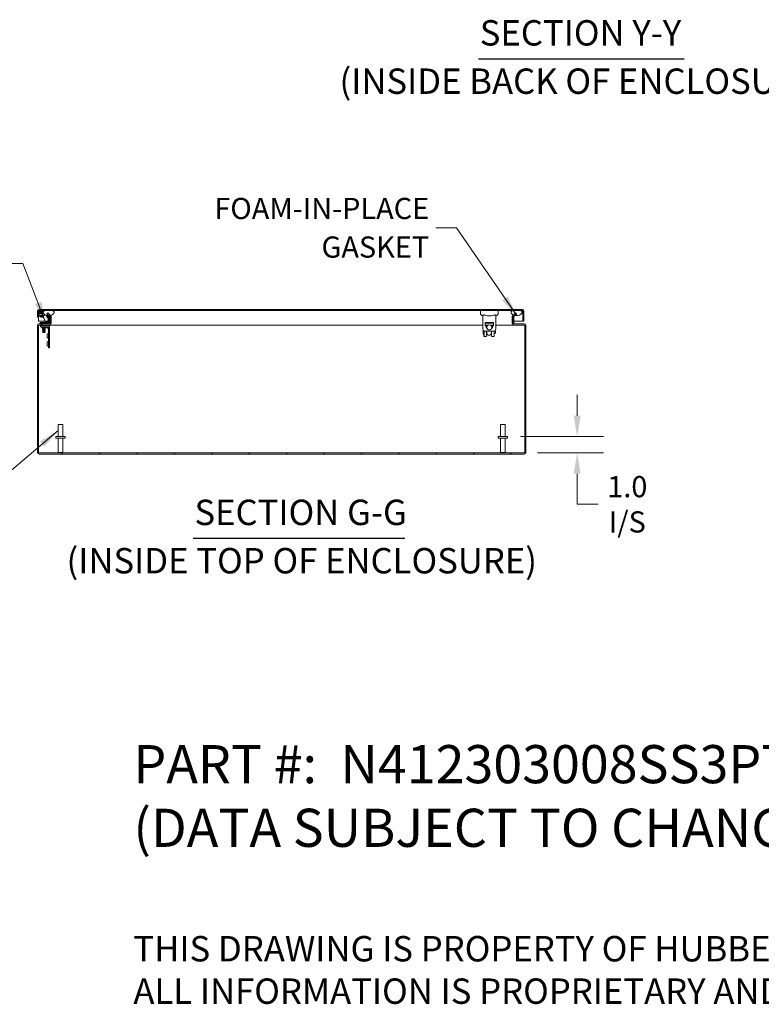
# Model space of a CAD drawing. Units: inches. Extents: x 10 to 215, y 4 to 129.
# Drawn here: x 122 to 168, y 4 to 64 of the extents above; entities that cross this region are included whole.
import ezdxf

# ---------------------------------------------------------------- set-up
doc = ezdxf.new("R2010")
doc.units = ezdxf.units.IN
doc.header["$LTSCALE"] = 13
doc.header["$MEASUREMENT"] = 0
for name, color, linetype, lineweight in [('Dimension (ANSI)', 7, 'Continuous', 5), ('Hatch (ANSI)', 7, 'Continuous', 5), ('Symbol (ANSI)', 7, 'Continuous', 5), ('Visible (ANSI)', 7, 'Continuous', 5)]:
    doc.layers.add(name, color=color, linetype=linetype, lineweight=lineweight)
doc.styles.add('DEFAULT-ANSI', font='tahoma.ttf')
doc.styles.add('Note Text (ANSI)', font='RomanS.shx')
doc.styles.add('ROMANS', font='romans.shx')
doc.styles.add('Text Style168', font='tahoma.ttf')
doc.dimstyles.new('Default (ANSI)', dxfattribs={"dimscale": 13, "dimtxt": 0.1, "dimasz": 0.098425, "dimexe": 0.125, "dimexo": 0.0625, "dimgap": 0.031496, "dimtad": 0, "dimtih": 1, "dimtoh": 1, "dimrnd": 1e-08, "dimzin": 0, "dimdsep": 46, "dimtxsty": 'ROMANS', "dimcen": 0.09, "dimdle": 0.393701, "dimclrd": 256, "dimclre": 256, "dimclrt": 256, "dimadec": 0, "dimazin": 0, "dimtfac": 1, "dimtofl": 0, "dimtmove": 0, "dimatfit": 3, "dimfxl": 1, "dimtolj": 1, "dimtzin": 0, "dimlwd": -1, "dimlwe": -1, "dimarcsym": 0})
doc.dimstyles.new('Default (ANSI)$7', dxfattribs={"dimscale": 13, "dimtxt": 0.1, "dimasz": 0.098425, "dimexe": 0.125, "dimexo": 0.0625, "dimgap": 0.031496, "dimtad": 0, "dimtih": 1, "dimtoh": 1, "dimrnd": 1e-08, "dimzin": 0, "dimdsep": 46, "dimtxsty": 'ROMANS', "dimcen": 0.09, "dimdle": 0.393701, "dimclrd": 256, "dimclre": 256, "dimclrt": 256, "dimadec": 0, "dimazin": 0, "dimtfac": 1, "dimtofl": 0, "dimtmove": 0, "dimatfit": 3, "dimfxl": 1, "dimtolj": 1, "dimtzin": 0, "dimlwd": -1, "dimlwe": -1, "dimarcsym": 0})

# ---------------------------------------------------------------- blocks, each defined once
blk = doc.blocks.new('*D20')
at = {"layer": 'Defpoints', "color": 0, "transparency": 16777216}
for p in [(152.086, 38.451), (156.369, 38.451), (153.119, 37.451)]:
    blk.add_point(p, dxfattribs=at)
at = {"layer": 'Dimension (ANSI)', "transparency": 16777216}
for p, q in [((156.369, 39.73), (156.369, 41.01)), ((152.898, 38.451), (157.994, 38.451)), ((153.931, 37.451), (157.994, 37.451)), ((156.369, 36.171), (156.369, 34.892)), ((156.369, 34.298), (156.369, 34.892)), ((157.648, 34.298), (156.369, 34.298))]:
    blk.add_line(p, q, dxfattribs=at)
for points in [[(156.156, 39.73), (156.582, 39.73), (156.369, 38.451)], [(156.156, 36.171), (156.582, 36.171), (156.369, 37.451)]]:
    blk.add_solid(points, dxfattribs=at)
at = {"layer": 'Dimension (ANSI)', "transparency": 16777216, "insert": (159.447, 34.298), "char_height": 1.3, "attachment_point": 5, "style": 'ROMANS'}
blk.add_mtext('\\A1;\\fromans|b0|i0;\\H1.3000;1.0\\P\\fromans|b0|i0;\\H1.3000;I/S', dxfattribs=at)

msp = doc.modelspace()

# ---------------------------------------------------------------- hatches: boundary and pattern name
at = {"layer": 'Hatch (ANSI)'}
h = msp.add_hatch(dxfattribs=at)
h.set_pattern_fill('ANSI31', color=256, scale=13, style=0)
edge = h.paths.add_edge_path()
edge.add_ellipse((123.93146, 45.8321), major_axis=(0.10525, 0), ratio=1, start_angle=0, end_angle=33.9918642)
edge.add_ellipse((123.93146, 45.8321), major_axis=(0.08726, 0.05884), ratio=1, start_angle=0, end_angle=11.0081358)
edge.add_line((124.00588, 45.90652), (123.85993, 46.05247))
edge.add_line((123.85993, 46.05247), (123.80761, 46.00015))
edge.add_line((123.80761, 46.00015), (123.92933, 45.87842))
edge.add_line((123.92933, 45.87842), (123.95356, 45.8542))
edge.add_ellipse((123.93146, 45.8321), major_axis=(0.0221, 0.0221), ratio=1, start_angle=315, end_angle=360, ccw=False)
edge.add_line((123.96271, 45.8321), (123.96271, 45.40795))
edge.add_ellipse((123.93146, 45.40795), major_axis=(0.03125, 0), ratio=1, start_angle=270, end_angle=360, ccw=False)
edge.add_line((123.93146, 45.3767), (123.32946, 45.3767))
edge.add_ellipse((123.32946, 45.27145), major_axis=(0, 0.10525), ratio=1, start_angle=0, end_angle=90)
edge.add_line((123.22421, 45.27145), (123.22421, 37.48195))
edge.add_ellipse((123.32946, 37.48195), major_axis=(-0.10525, 0), ratio=1, start_angle=0, end_angle=90)
edge.add_line((123.32946, 37.3767), (153.11896, 37.3767))
edge.add_ellipse((153.11896, 37.48195), major_axis=(0, -0.10525), ratio=1, start_angle=0, end_angle=90)
edge.add_line((153.22421, 37.48195), (153.22421, 45.27145))
edge.add_ellipse((153.11896, 45.27145), major_axis=(0.10525, 0), ratio=1, start_angle=0, end_angle=90)
edge.add_line((153.11896, 45.3767), (152.51696, 45.3767))
edge.add_ellipse((152.51696, 45.40795), major_axis=(0, -0.03125), ratio=1, start_angle=270, end_angle=360, ccw=False)
edge.add_line((152.48571, 45.40795), (152.48571, 45.8321))
edge.add_ellipse((152.51696, 45.8321), major_axis=(-0.03125, 0), ratio=1, start_angle=315, end_angle=360, ccw=False)
edge.add_line((152.49486, 45.8542), (152.53314, 45.89247))
edge.add_line((152.53314, 45.89247), (152.64081, 46.00015))
edge.add_line((152.64081, 46.00015), (152.58849, 46.05247))
edge.add_line((152.58849, 46.05247), (152.45675, 45.92074))
edge.add_line((152.45675, 45.92074), (152.44254, 45.90652))
edge.add_ellipse((152.51696, 45.8321), major_axis=(-0.07442, 0.07442), ratio=1, start_angle=0, end_angle=45)
edge.add_line((152.41171, 45.8321), (152.41171, 45.40795))
edge.add_ellipse((152.51696, 45.40795), major_axis=(-0.10525, 0), ratio=1, start_angle=0, end_angle=90)
edge.add_line((152.51696, 45.3027), (153.11896, 45.3027))
edge.add_ellipse((153.11896, 45.27145), major_axis=(0, 0.03125), ratio=1, start_angle=270, end_angle=360, ccw=False)
edge.add_line((153.15021, 45.27145), (153.15021, 37.48195))
edge.add_ellipse((153.11896, 37.48195), major_axis=(0.03125, 0), ratio=1, start_angle=270, end_angle=360, ccw=False)
edge.add_line((153.11896, 37.4507), (123.32946, 37.4507))
edge.add_ellipse((123.32946, 37.48195), major_axis=(0, -0.03125), ratio=1, start_angle=270, end_angle=360, ccw=False)
edge.add_line((123.29821, 37.48195), (123.29821, 45.27145))
edge.add_ellipse((123.32946, 45.27145), major_axis=(-0.03125, 0), ratio=1, start_angle=270, end_angle=360, ccw=False)
edge.add_line((123.32946, 45.3027), (123.93146, 45.3027))
edge.add_ellipse((123.93146, 45.40795), major_axis=(0, -0.10525), ratio=1, start_angle=0, end_angle=90)
edge.add_line((124.03671, 45.40795), (124.03671, 45.8321))
h = msp.add_hatch(dxfattribs=at)
h.set_pattern_fill('ANSI31', color=256, scale=13, angle=15, style=0)
edge = h.paths.add_edge_path()
edge.add_line((153.02653, 46.15794), (153.02653, 45.53319))
edge.add_line((153.02653, 45.53319), (153.10053, 45.53319))
edge.add_line((153.10053, 45.53319), (153.10053, 46.15794))
edge.add_ellipse((152.99528, 46.15794), major_axis=(0.10525, 0), ratio=1, start_angle=0, end_angle=90)
edge.add_line((152.99528, 46.26319), (123.33078, 46.26319))
edge.add_ellipse((123.33078, 46.15794), major_axis=(0, 0.10525), ratio=1, start_angle=0, end_angle=90)
edge.add_line((123.22553, 46.15794), (123.22553, 45.78319))
edge.add_line((123.22553, 45.78319), (123.29953, 45.78319))
edge.add_line((123.29953, 45.78319), (123.29953, 46.15794))
edge.add_ellipse((123.33078, 46.15794), major_axis=(-0.03125, 0), ratio=1, start_angle=270, end_angle=360, ccw=False)
edge.add_line((123.33078, 46.18919), (123.66303, 46.18919))
edge.add_line((123.66303, 46.18919), (124.16678, 46.18919))
edge.add_line((124.16678, 46.18919), (152.39103, 46.18919))
edge.add_line((152.39103, 46.18919), (152.89478, 46.18919))
edge.add_line((152.89478, 46.18919), (152.99528, 46.18919))
edge.add_ellipse((152.99528, 46.15794), major_axis=(0, 0.03125), ratio=1, start_angle=270, end_angle=360, ccw=False)
h = msp.add_hatch(dxfattribs=at)
h.set_pattern_fill('ANSI31', color=256, scale=13, angle=75, style=0)
edge = h.paths.add_edge_path()
edge.add_spline(control_points=[(152.39103, 46.18919), (152.37262, 46.18147), (152.35431, 46.17138), (152.33028, 46.15007), (152.32235, 46.14074), (152.31134, 46.12041), (152.3081, 46.11012), (152.30567, 46.08684), (152.3072, 46.07447), (152.31573, 46.04563), (152.32497, 46.02862), (152.35856, 45.98513), (152.38851, 45.9597), (152.43403, 45.93238), (152.44502, 45.9264), (152.45675, 45.92074)], knot_values=[-2.54667886, -2.54667886, -2.54667886, -2.54667886, -2.36432146, -2.36432146, -2.2528402, -2.2528402, -2.15262144, -2.15262144, -2.0384246, -2.0384246, -1.87734537, -1.87734537, -1.61528763, -1.61528763, -1.53968391, -1.53968391, -1.53968391, -1.53968391], degree=3, periodic=0)
edge.add_spline(control_points=[(152.45675, 45.92074), (152.47952, 45.90974), (152.50511, 45.89991), (152.53314, 45.89247)], knot_values=[-1.53968391, -1.53968391, -1.53968391, -1.53968391, -1.39296028, -1.39296028, -1.39296028, -1.39296028], degree=3, periodic=0)
edge.add_spline(control_points=[(152.53314, 45.89247), (152.54604, 45.88905), (152.55946, 45.88614), (152.62926, 45.87465), (152.68625, 45.8767), (152.79905, 45.90351), (152.84766, 45.92769), (152.9108, 45.97171), (152.93344, 45.99275), (152.96002, 46.02814), (152.96871, 46.04311), (152.97763, 46.07003), (152.97963, 46.08149), (152.9789, 46.10399), (152.97646, 46.11448), (152.96654, 46.13627), (152.95853, 46.14658), (152.93364, 46.16996), (152.91421, 46.1809), (152.89478, 46.18919)], knot_values=[-1.39296028, -1.39296028, -1.39296028, -1.39296028, -1.32543088, -1.32543088, -1.05397564, -1.05397564, -0.76953515, -0.76953515, -0.56039688, -0.56039688, -0.43249478, -0.43249478, -0.34389108, -0.34389108, -0.26050097, -0.26050097, -0.16102008, -0.16102008, 0, 0, 0, 0], degree=3, periodic=0)
edge.add_line((152.89478, 46.18919), (152.39103, 46.18919))
edge = h.paths.add_edge_path()
edge.add_spline(control_points=[(123.66303, 46.18919), (123.64446, 46.18127), (123.62594, 46.17095), (123.60189, 46.14937), (123.59403, 46.14004), (123.58317, 46.11973), (123.57999, 46.10948), (123.57769, 46.08629), (123.57928, 46.07398), (123.58792, 46.04525), (123.59724, 46.02831), (123.63114, 45.98477), (123.66145, 45.95925), (123.73638, 45.91463), (123.78734, 45.89335), (123.87442, 45.87926), (123.90192, 45.87752), (123.92933, 45.87843)], knot_values=[-2.5560126, -2.5560126, -2.5560126, -2.5560126, -2.37058264, -2.37058264, -2.25886802, -2.25886802, -2.15865481, -2.15865481, -2.0443571, -2.0443571, -1.88264082, -1.88264082, -1.61762362, -1.61762362, -1.32570116, -1.32570116, -1.19274192, -1.19274192, -1.19274192, -1.19274192], degree=3, periodic=0)
edge.add_spline(control_points=[(123.92933, 45.87843), (123.95805, 45.87938), (123.98667, 45.88323), (124.0161, 45.89029), (124.01742, 45.89062), (124.01872, 45.89094)], knot_values=[-1.19274192, -1.19274192, -1.19274192, -1.19274192, -1.05339771, -1.05339771, -1.04686352, -1.04686352, -1.04686352, -1.04686352], degree=3, periodic=0)
edge.add_spline(control_points=[(124.01872, 45.89094), (124.07418, 45.9048), (124.12101, 45.92829), (124.18304, 45.97166), (124.20559, 45.9927), (124.23211, 46.02816), (124.24078, 46.0432), (124.24967, 46.07028), (124.25165, 46.08181), (124.25086, 46.10442), (124.24838, 46.11493), (124.2384, 46.13673), (124.23038, 46.14703), (124.20551, 46.17026), (124.18618, 46.18106), (124.16678, 46.18919)], knot_values=[-1.04686352, -1.04686352, -1.04686352, -1.04686352, -0.76996953, -0.76996953, -0.56108908, -0.56108908, -0.43265125, -0.43265125, -0.34348421, -0.34348421, -0.25977704, -0.25977704, -0.16029315, -0.16029315, 0, 0, 0, 0], degree=3, periodic=0)
edge.add_line((124.16678, 46.18919), (123.66303, 46.18919))
h = msp.add_hatch(dxfattribs=at)
h.set_pattern_fill('ANSI31', color=256, scale=13, angle=90, style=0)
edge = h.paths.add_edge_path()
edge.add_ellipse((150.96858, 45.16083), major_axis=(0.155, 0), ratio=1, start_angle=0, end_angle=360)

# ---------------------------------------------------------------- linework, layer by layer
at = {"layer": 'Symbol (ANSI)', "lineweight": 30}
for p, q in [((150.30571, 61.65495), (162.94247, 61.65495)), ((132.78709, 32.21627), (145.79046, 32.21627))]:
    msp.add_line(p, q, dxfattribs=at)
at = {"layer": 'Visible (ANSI)'}
for p, q in [((123.22553, 46.15794), (123.22553, 45.78319)), ((123.29953, 45.78319), (123.29953, 46.15794)), ((123.30023, 46.15794), (123.30023, 46.12476)), ((123.30023, 46.10426), (123.30023, 45.53319)), ((123.30066, 46.10154), (123.32133, 45.98432)), ((152.99528, 46.26319), (123.33078, 46.26319)), ((123.33078, 46.18919), (152.99528, 46.18919)), ((123.37119, 46.04167), (123.35882, 46.1118)), ((123.37421, 46.13014), (123.58874, 46.13014)), ((123.52866, 46.02145), (123.57877, 45.99437)), ((123.58393, 46.05871), (123.55673, 46.07341)), ((123.65251, 45.95452), (123.75268, 45.90039)), ((124.16678, 46.18919), (123.66303, 46.18919)), ((123.85993, 46.05247), (123.80761, 46.00015)), ((123.80761, 46.00015), (123.95356, 45.8542)), ((124.00588, 45.90652), (123.85993, 46.05247)), ((150.42435, 46.18919), (150.42435, 46.03171)), ((151.52671, 46.18919), (151.52671, 46.03171)), ((152.89478, 46.18919), (152.39103, 46.18919)), ((152.58849, 46.05247), (152.44254, 45.90652)), ((152.49486, 45.8542), (152.64081, 46.00015)), ((152.64081, 46.00015), (152.58849, 46.05247)), ((153.02582, 46.15794), (153.02582, 45.53319)), ((153.02653, 46.15794), (153.02653, 45.53319)), ((153.10053, 45.53319), (153.10053, 46.15794)), ((123.22553, 45.78319), (123.29953, 45.78319)), ((123.30023, 45.53319), (123.84059, 45.53319)), ((123.93146, 45.3767), (123.32946, 45.3767)), ((123.34936, 45.83874), (123.35075, 45.86527)), ((123.37035, 45.83764), (123.34936, 45.83874)), ((123.51521, 45.46675), (123.39021, 45.46675)), ((123.39021, 45.4077), (123.39021, 45.46675)), ((123.39021, 45.4077), (123.51521, 45.4077)), ((123.41076, 45.88197), (123.41073, 45.88136)), ((123.52313, 45.3767), (123.49619, 45.4077)), ((123.8672, 45.46675), (123.51521, 45.46675)), ((123.51521, 45.4077), (123.8672, 45.4077)), ((123.72529, 45.3767), (123.75223, 45.4077)), ((123.76755, 45.88666), (123.88754, 45.70189)), ((123.78879, 45.4814), (123.8795, 45.57211)), ((123.93707, 45.73406), (123.839, 45.88507)), ((123.86653, 45.53319), (123.86653, 45.53319)), ((123.89415, 45.67959), (123.89415, 45.4937)), ((123.92956, 45.87819), (123.91526, 45.87819)), ((123.9532, 45.4937), (123.9532, 45.67959)), ((123.9532, 45.53319), (123.96271, 45.53319)), ((123.96271, 45.8321), (123.96271, 45.40795)), ((124.04331, 45.87819), (124.02608, 45.87819)), ((124.03671, 45.40795), (124.03671, 45.8321)), ((124.03671, 45.53319), (124.06287, 45.53319)), ((124.06287, 45.40795), (124.06287, 45.8321)), ((150.58183, 45.04746), (150.58183, 45.90036)), ((150.71962, 45.46085), (150.71962, 45.24431)), ((151.23143, 45.46085), (150.71962, 45.46085)), ((150.71962, 45.42148), (151.23143, 45.42148)), ((151.23143, 45.46085), (151.23143, 45.24431)), ((151.36923, 45.04746), (151.36923, 45.90036)), ((152.38555, 45.8321), (152.38555, 45.40795)), ((152.38555, 45.53319), (152.41171, 45.53319)), ((152.41171, 45.8321), (152.41171, 45.40795)), ((152.48571, 45.40795), (152.48571, 45.8321)), ((152.48571, 45.53319), (153.02582, 45.53319)), ((153.11896, 45.3767), (152.51696, 45.3767)), ((152.64254, 45.87819), (152.51886, 45.87819)), ((153.02653, 45.53319), (153.10053, 45.53319)), ((123.22421, 45.27145), (123.22421, 37.48195)), ((123.29821, 37.48195), (123.29821, 45.27145)), ((123.29892, 37.48195), (123.29892, 45.27145)), ((123.32946, 45.3027), (123.93146, 45.3027)), ((123.54608, 45.2717), (123.42108, 45.2717)), ((123.42108, 45.20083), (123.42108, 45.2717)), ((123.42108, 45.20083), (123.54608, 45.20083)), ((123.49921, 45.1227), (123.49921, 45.15395)), ((123.49921, 45.1227), (123.74921, 45.1227)), ((123.55891, 45.3014), (123.54221, 45.29243)), ((123.54221, 45.29243), (123.70621, 45.29243)), ((123.54221, 45.29243), (123.54221, 45.28738)), ((123.70621, 45.28738), (123.54221, 45.28738)), ((123.55891, 45.27841), (123.54221, 45.28738)), ((123.55891, 45.1214), (123.54221, 45.11243)), ((123.54221, 45.11243), (123.70621, 45.11243)), ((123.54221, 45.11243), (123.54221, 45.10738)), ((123.70621, 45.10738), (123.54221, 45.10738)), ((123.55891, 45.09841), (123.54221, 45.10738)), ((123.55891, 45.0914), (123.54221, 45.08243)), ((123.54221, 45.08243), (123.70621, 45.08243)), ((123.54221, 45.08243), (123.54221, 45.07738)), ((123.70621, 45.07738), (123.54221, 45.07738)), ((123.55891, 45.06841), (123.54221, 45.07738)), ((123.55891, 45.0614), (123.54221, 45.05243)), ((123.54221, 45.05243), (123.70621, 45.05243)), ((123.54221, 45.05243), (123.54221, 45.04738)), ((123.70621, 45.04738), (123.54221, 45.04738)), ((123.55891, 45.03841), (123.54221, 45.04738)), ((123.55891, 45.0314), (123.54221, 45.02243)), ((123.54221, 45.02243), (123.70621, 45.02243)), ((123.54221, 45.02243), (123.54221, 45.01738)), ((123.70621, 45.01738), (123.54221, 45.01738)), ((123.55891, 45.00841), (123.54221, 45.01738)), ((123.55891, 45.0014), (123.54221, 44.99243)), ((123.54221, 44.99243), (123.70621, 44.99243)), ((123.54221, 44.99243), (123.54221, 44.98738)), ((123.70621, 44.98738), (123.54221, 44.98738)), ((123.55891, 44.97841), (123.54221, 44.98738)), ((123.55891, 44.9714), (123.54221, 44.96243)), ((123.54221, 44.96243), (123.70621, 44.96243)), ((123.54221, 44.96243), (123.54221, 44.95738)), ((123.70621, 44.95738), (123.54221, 44.95738)), ((123.55891, 44.94841), (123.54221, 44.95738)), ((123.55891, 44.9414), (123.54221, 44.93243)), ((123.54221, 44.93243), (123.70621, 44.93243)), ((123.54221, 44.93243), (123.54221, 44.92738)), ((123.70621, 44.92738), (123.54221, 44.92738)), ((123.55891, 44.91841), (123.54221, 44.92738)), ((123.55891, 44.9114), (123.54221, 44.90243)), ((123.54221, 44.90243), (123.70621, 44.90243)), ((123.54221, 44.90243), (123.54221, 44.89738)), ((123.70621, 44.89738), (123.54221, 44.89738)), ((123.55891, 44.88841), (123.54221, 44.89738)), ((123.55891, 44.8814), (123.54221, 44.87243)), ((123.54221, 44.87243), (123.70621, 44.87243)), ((123.54221, 44.87243), (123.54221, 44.86738)), ((123.70621, 44.86738), (123.54221, 44.86738)), ((123.55891, 44.85841), (123.54221, 44.86738)), ((123.54608, 45.2717), (123.88147, 45.2717)), ((123.88147, 45.20083), (123.54608, 45.20083)), ((123.55891, 44.8514), (123.5542, 44.84887)), ((123.69422, 44.84887), (123.5542, 44.84887)), ((123.56132, 44.84175), (123.5542, 44.84887)), ((123.55891, 45.3014), (123.55891, 45.3027)), ((123.68951, 45.3014), (123.55891, 45.3014)), ((123.68951, 45.27841), (123.55891, 45.27841)), ((123.55891, 45.2717), (123.55891, 45.27841)), ((123.55891, 45.1214), (123.55891, 45.1227)), ((123.68951, 45.1214), (123.55891, 45.1214)), ((123.68951, 45.09841), (123.55891, 45.09841)), ((123.55891, 45.0914), (123.55891, 45.09841)), ((123.68951, 45.0914), (123.55891, 45.0914)), ((123.68951, 45.06841), (123.55891, 45.06841)), ((123.55891, 45.0614), (123.55891, 45.06841)), ((123.68951, 45.0614), (123.55891, 45.0614)), ((123.68951, 45.03841), (123.55891, 45.03841)), ((123.55891, 45.0314), (123.55891, 45.03841)), ((123.68951, 45.0314), (123.55891, 45.0314)), ((123.68951, 45.00841), (123.55891, 45.00841)), ((123.55891, 45.0014), (123.55891, 45.00841)), ((123.68951, 45.0014), (123.55891, 45.0014)), ((123.68951, 44.97841), (123.55891, 44.97841)), ((123.55891, 44.9714), (123.55891, 44.97841)), ((123.68951, 44.9714), (123.55891, 44.9714)), ((123.68951, 44.94841), (123.55891, 44.94841)), ((123.55891, 44.9414), (123.55891, 44.94841)), ((123.68951, 44.9414), (123.55891, 44.9414)), ((123.68951, 44.91841), (123.55891, 44.91841)), ((123.55891, 44.9114), (123.55891, 44.91841)), ((123.68951, 44.9114), (123.55891, 44.9114)), ((123.68951, 44.88841), (123.55891, 44.88841)), ((123.55891, 44.8814), (123.55891, 44.88841)), ((123.68951, 44.8814), (123.55891, 44.8814)), ((123.68951, 44.85841), (123.55891, 44.85841)), ((123.55891, 44.8514), (123.55891, 44.85841)), ((123.68951, 44.8514), (123.55891, 44.8514)), ((123.56132, 44.84175), (123.6871, 44.84175)), ((123.6871, 44.84175), (123.69422, 44.84887)), ((123.68951, 45.3014), (123.68951, 45.3027)), ((123.68951, 45.3014), (123.70621, 45.29243)), ((123.68951, 45.27841), (123.70621, 45.28738)), ((123.68951, 45.2717), (123.68951, 45.27841)), ((123.68951, 45.1214), (123.68951, 45.1227)), ((123.68951, 45.1214), (123.70621, 45.11243)), ((123.68951, 45.09841), (123.70621, 45.10738)), ((123.68951, 45.0914), (123.68951, 45.09841)), ((123.68951, 45.0914), (123.70621, 45.08243)), ((123.68951, 45.06841), (123.70621, 45.07738)), ((123.68951, 45.0614), (123.68951, 45.06841)), ((123.68951, 45.0614), (123.70621, 45.05243)), ((123.68951, 45.03841), (123.70621, 45.04738)), ((123.68951, 45.0314), (123.68951, 45.03841)), ((123.68951, 45.0314), (123.70621, 45.02243)), ((123.68951, 45.00841), (123.70621, 45.01738)), ((123.68951, 45.0014), (123.68951, 45.00841)), ((123.68951, 45.0014), (123.70621, 44.99243)), ((123.68951, 44.97841), (123.70621, 44.98738)), ((123.68951, 44.9714), (123.68951, 44.97841)), ((123.68951, 44.9714), (123.70621, 44.96243)), ((123.68951, 44.94841), (123.70621, 44.95738)), ((123.68951, 44.9414), (123.68951, 44.94841)), ((123.68951, 44.9414), (123.70621, 44.93243)), ((123.68951, 44.91841), (123.70621, 44.92738)), ((123.68951, 44.9114), (123.68951, 44.91841)), ((123.68951, 44.9114), (123.70621, 44.90243)), ((123.68951, 44.88841), (123.70621, 44.89738)), ((123.68951, 44.8814), (123.68951, 44.88841)), ((123.68951, 44.8814), (123.70621, 44.87243)), ((123.68951, 44.85841), (123.70621, 44.86738)), ((123.68951, 44.8514), (123.68951, 44.85841)), ((123.68951, 44.8514), (123.69422, 44.84887)), ((123.70621, 45.29243), (123.70621, 45.28738)), ((123.70621, 45.11243), (123.70621, 45.10738)), ((123.70621, 45.08243), (123.70621, 45.07738)), ((123.70621, 45.05243), (123.70621, 45.04738)), ((123.70621, 45.02243), (123.70621, 45.01738)), ((123.70621, 44.99243), (123.70621, 44.98738)), ((123.70621, 44.96243), (123.70621, 44.95738)), ((123.70621, 44.93243), (123.70621, 44.92738)), ((123.70621, 44.90243), (123.70621, 44.89738)), ((123.70621, 44.87243), (123.70621, 44.86738)), ((123.74921, 45.1227), (123.74921, 45.15395)), ((123.89709, 45.07929), (123.77884, 45.19754)), ((123.81897, 44.7717), (123.81897, 44.5217)), ((123.81897, 44.7717), (123.85022, 44.7717)), ((123.89709, 44.0217), (123.89709, 45.1852)), ((123.93146, 45.3027), (123.95762, 45.3027)), ((123.95762, 45.3027), (123.95762, 45.306)), ((150.58183, 45.3027), (123.95762, 45.3027)), ((123.96796, 45.1852), (123.96796, 44.0217)), ((150.63478, 44.73626), (150.61115, 44.73626)), ((151.25112, 44.92935), (150.69994, 44.92935)), ((150.89792, 45.3027), (150.71962, 45.3027)), ((150.76687, 45.24431), (150.71962, 45.24431)), ((150.81411, 45.24431), (150.76687, 45.24431)), ((150.82615, 44.80515), (150.80443, 44.80515)), ((150.96858, 45.31583), (150.96036, 45.31583)), ((150.96858, 45.00583), (150.96296, 45.00583)), ((151.23143, 45.3027), (151.03102, 45.3027)), ((151.1141, 44.80515), (151.09201, 44.80515)), ((151.11428, 44.92935), (151.11416, 44.90386)), ((151.12249, 45.17917), (151.12322, 45.17917)), ((151.13695, 45.24431), (151.18419, 45.24431)), ((151.23143, 45.24431), (151.18419, 45.24431)), ((151.35525, 44.80515), (151.27191, 44.80515)), ((151.35525, 44.96263), (151.3333, 44.96263)), ((152.4908, 45.3027), (151.36923, 45.3027)), ((152.4908, 45.306), (152.4908, 45.3027)), ((152.51696, 45.3027), (152.4908, 45.3027)), ((152.51696, 45.3027), (153.11896, 45.3027)), ((153.1495, 37.48195), (153.1495, 45.27145)), ((153.15021, 45.27145), (153.15021, 37.48195)), ((153.22421, 37.48195), (153.22421, 45.27145)), ((123.81897, 44.5217), (123.85022, 44.5217)), ((123.81897, 44.2717), (123.81897, 44.0217)), ((123.81897, 44.2717), (123.85022, 44.2717)), ((150.64659, 44.58862), (150.80407, 44.58862)), ((151.11407, 44.58862), (151.27155, 44.58862)), ((123.81897, 44.0217), (123.85022, 44.0217)), ((123.89709, 44.0217), (123.89709, 43.8967)), ((123.96796, 43.8967), (123.89709, 43.8967)), ((123.96796, 43.8967), (123.96796, 44.0217)), ((124.49421, 39.2007), (124.79421, 39.2007)), ((124.49421, 38.4507), (124.49421, 39.2007)), ((124.79421, 38.4507), (124.79421, 39.2007)), ((151.65421, 39.2007), (151.95421, 39.2007)), ((151.65421, 38.4507), (151.65421, 39.2007)), ((151.95421, 38.4507), (151.95421, 39.2007)), ((124.36271, 38.4507), (124.92571, 38.4507)), ((124.36271, 38.3657), (124.36271, 38.4507)), ((124.36271, 38.3657), (124.92571, 38.3657)), ((124.50671, 37.4857), (124.50671, 38.3657)), ((124.78171, 37.4857), (124.78171, 38.3657)), ((124.92571, 38.3657), (124.92571, 38.4507)), ((151.52271, 38.4507), (152.08571, 38.4507)), ((151.52271, 38.3657), (151.52271, 38.4507)), ((151.52271, 38.3657), (152.08571, 38.3657)), ((151.66671, 37.4857), (151.66671, 38.3657)), ((151.94171, 37.4857), (151.94171, 38.3657)), ((152.08571, 38.3657), (152.08571, 38.4507)), ((124.50671, 37.4857), (124.78171, 37.4857)), ((124.54171, 37.4507), (124.50671, 37.4857)), ((124.74671, 37.4507), (124.78171, 37.4857)), ((151.66671, 37.4857), (151.94171, 37.4857)), ((151.70171, 37.4507), (151.66671, 37.4857)), ((151.90671, 37.4507), (151.94171, 37.4857)), ((153.11896, 37.4507), (123.32946, 37.4507)), ((123.32946, 37.3767), (153.11896, 37.3767))]:
    msp.add_line(p, q, dxfattribs=at)
for centre, radius, start, end in [((123.33078, 46.15794), 0.10525, 90, 180), ((123.33078, 46.15794), 0.03125, 90, 180), ((123.37421, 46.11451), 0.07468, 90, 190), ((123.4842, 45.93919), 0.15256, 61.6121165, 158.8681033), ((123.37421, 46.11451), 0.01562, 90, 190), ((123.4842, 45.93919), 0.0935, 61.6121165, 142.3745869), ((123.64793, 45.89392), 0.29528, 126.8698976, 142.1734699), ((123.64793, 45.89392), 0.23622, 145.611101, 147.0811199), ((123.64793, 45.89392), 0.23622, 105.5501418, 124.4357486), ((123.4842, 45.93919), 0.0935, 37.6254131, 61.6121165), ((150.58183, 46.03171), 0.15748, 180, 270), ((151.36923, 46.03171), 0.15748, 270, 0), ((152.99528, 46.15794), 0.10525, 0, 90), ((152.99528, 46.15794), 0.03125, 0, 90), ((123.32946, 45.27145), 0.10525, 90, 180), ((123.4842, 45.93919), 0.15256, 201.1318967, 338.8681033), ((123.4842, 45.93919), 0.0935, 217.6254131, 322.3745869), ((123.73321, 45.86436), 0.04094, 33, 61.6121165), ((123.75344, 45.51675), 0.05, 270, 315), ((123.8672, 45.4937), 0.086, 270, 0), ((123.8672, 45.4937), 0.02694, 270, 0), ((123.84415, 45.60746), 0.05, 315, 0), ((123.8532, 45.67959), 0.04094, 0, 33), ((123.93146, 45.40795), 0.03125, 270, 0), ((123.93146, 45.40795), 0.10525, 270, 0), ((123.8532, 45.67959), 0.1, 0, 33), ((123.93146, 45.8321), 0.03125, 0, 45), ((123.95762, 45.40795), 0.10525, 287.2722316, 318.7136105), ((123.93146, 45.8321), 0.10525, 0, 45), ((123.95762, 45.40795), 0.10525, 318.7136105, 0), ((152.4908, 45.40795), 0.10525, 180, 221.2863895), ((152.51696, 45.8321), 0.10525, 135, 180), ((152.51696, 45.40795), 0.10525, 180, 270), ((152.4908, 45.40795), 0.10525, 221.2863895, 252.7277684), ((152.51696, 45.8321), 0.03125, 135, 180), ((152.51696, 45.40795), 0.03125, 180, 270), ((153.11896, 45.27145), 0.10525, 0, 90), ((123.32946, 45.27145), 0.03125, 90, 180), ((123.45233, 45.15395), 0.04688, 0, 90), ((123.79608, 45.15395), 0.04688, 90, 180), ((123.85022, 44.81857), 0.04688, 270, 0), ((123.88147, 45.1852), 0.08649, 0, 90), ((123.88147, 45.1852), 0.01562, 0, 90), ((123.95762, 45.40795), 0.10525, 270, 272.7703567), ((123.95762, 45.40795), 0.10525, 272.7703567, 287.2722316), ((150.69994, 45.04746), 0.11811, 180, 270.0000258), ((150.97553, 45.24431), 0.20866, 180, 220.57398), ((150.97553, 45.24431), 0.16142, 180, 190.7441539), ((150.97553, 45.24431), 0.20866, 305.871459, 0), ((150.97553, 45.24431), 0.16142, 335.6970095, 0), ((151.25112, 45.04746), 0.11811, 270, 0), ((152.4908, 45.40795), 0.10525, 252.7277684, 267.2296433), ((152.4908, 45.40795), 0.10525, 267.2296433, 270), ((153.11896, 45.27145), 0.03125, 0, 90), ((123.85022, 44.47482), 0.04688, 0, 90), ((123.85022, 44.31857), 0.04688, 270, 0), ((123.85022, 43.97482), 0.04688, 0, 90), ((123.32946, 37.48195), 0.10525, 180, 270), ((123.32946, 37.48195), 0.03125, 180, 270), ((153.11896, 37.48195), 0.10525, 270, 0), ((153.11896, 37.48195), 0.03125, 270, 0)]:
    msp.add_arc(centre, radius, start, end, dxfattribs=at)
for centre, major_axis, ratio, start_param, end_param in [((150.64659, 44.88389), (0, -0.29528), 0.00127366, 5.20104067, 8.05171722), ((150.80407, 44.88389), (0, -0.29528), 0.00127366, 0, 1.72535549), ((150.95879, 44.82695), (-0.155, 0.00074), 0.96592504, 0.15104686, 3.00038782), ((150.96038, 45.16083), (-0.10935, 0.10987), 0.99983233, 5.50024765, 6.69367662), ((151.11407, 44.88389), (0, -0.29528), 0.00127366, 4.98232178, 8.0085408), ((151.11407, 44.88389), (0, -0.08268), 0.00127366, 5.97334067, 8.11116813), ((151.27155, 44.88389), (0, -0.29528), 0.00127366, 0, 1.73168464), ((151.35525, 44.88389), (0, -0.07874), 0.00127366, 0, 3.14159264)]:
    msp.add_ellipse(centre, major_axis=major_axis, ratio=ratio, start_param=start_param, end_param=end_param, dxfattribs=at)
msp.add_ellipse((150.96858, 45.16083), major_axis=(0.155, 0), ratio=0.99999919, dxfattribs=at)
for points, knots in [([(123.33078, 46.18919), (123.32116, 46.18919), (123.31155, 46.17606), (123.30193, 46.16067), (123.30137, 46.15976), (123.3008, 46.15885), (123.30023, 46.15794)], [0, 0, 0, 0, 1.48347479, 1.48347479, 1.48347479, 1.57079633, 1.57079633, 1.57079633, 1.57079633]), ([(123.32439, 45.88419), (123.31844, 45.90146), (123.3153, 45.91995), (123.31508, 45.95712), (123.31823, 45.97631), (123.32439, 45.99419)], [0, 0, 0, 0, 0.139188082, 0.139188082, 0.283280169, 0.283280169, 0.283280169, 0.283280169]), ([(123.32439, 45.99419), (123.32439, 45.99419), (123.32591, 45.99419), (123.33371, 45.99419), (123.34176, 45.99419), (123.36143, 45.99419), (123.37173, 45.99419), (123.39596, 45.99419), (123.40699, 45.99419), (123.42415, 45.99419), (123.43293, 45.99419), (123.45301, 45.99419), (123.46508, 45.99419), (123.47901, 45.99419), (123.48161, 45.99419), (123.4842, 45.99419)], [0.424026557, 0.424026557, 0.424026557, 0.424026557, 0.557657208, 0.557657208, 0.754938076, 0.754938076, 0.896212911, 0.896212911, 1.02240189, 1.02240189, 1.143367625, 1.143367625, 1.301356567, 1.301356567, 1.337496905, 1.337496905, 1.337496905, 1.337496905]), ([(123.37824, 45.9942), (123.3886, 45.99423), (123.39737, 45.99452), (123.41076, 45.99609), (123.41547, 45.99738), (123.4172, 45.99928), (123.4172, 45.99928), (123.41721, 45.99929)], [0.61746531, 0.61746531, 0.61746531, 0.61746531, 0.722426758, 0.722426758, 0.827035135, 0.827035135, 0.827363944, 0.827363944, 0.827363944, 0.827363944]), ([(123.5512, 45.99929), (123.55036, 46.00024), (123.54936, 46.0013), (123.54549, 46.00522), (123.5419, 46.00855), (123.53178, 46.01584), (123.52553, 46.01985), (123.51167, 46.025), (123.50686, 46.02647), (123.49607, 46.02858), (123.49007, 46.02919), (123.47834, 46.02919), (123.47233, 46.02858), (123.46154, 46.02647), (123.45673, 46.025), (123.44288, 46.01985), (123.43663, 46.01584), (123.42651, 46.00855), (123.42292, 46.00522), (123.41905, 46.0013), (123.41805, 46.00024), (123.41721, 45.99929)], [-0.914221862, -0.914221862, -0.914221862, -0.914221862, -0.864841069, -0.864841069, -0.750493631, -0.750493631, -0.636146193, -0.636146193, -0.591457083, -0.591457083, -0.546767973, -0.546767973, -0.502078863, -0.502078863, -0.457389753, -0.457389753, -0.343042315, -0.343042315, -0.228694877, -0.228694877, -0.179314084, -0.179314084, -0.179314084, -0.179314084]), ([(123.4842, 45.99419), (123.48681, 45.99419), (123.48943, 45.99419), (123.50337, 45.99419), (123.51543, 45.99419), (123.53551, 45.99419), (123.54429, 45.99419), (123.56144, 45.99419), (123.57248, 45.99419), (123.59673, 45.99419), (123.60703, 45.99419), (123.61895, 45.99419), (123.62231, 45.99419), (123.62531, 45.99419)], [0, 0, 0, 0, 0.019870276, 0.019870276, 0.106233615, 0.106233615, 0.172369125, 0.172369125, 0.24137513, 0.24137513, 0.318565227, 0.318565227, 0.353563085, 0.353563085, 0.353563085, 0.353563085]), ([(123.5512, 45.99929), (123.552, 45.99839), (123.55348, 45.99762), (123.55985, 45.99563), (123.5667, 45.99486), (123.57979, 45.9943), (123.58476, 45.99422), (123.59016, 45.9942)], [0.851112765, 0.851112765, 0.851112765, 0.851112765, 0.900934315, 0.900934315, 1.006208643, 1.006208643, 1.061074537, 1.061074537, 1.061074537, 1.061074537]), ([(123.66303, 46.18919), (123.64446, 46.18127), (123.62594, 46.17095), (123.60189, 46.14937), (123.59403, 46.14004), (123.58317, 46.11973), (123.57999, 46.10948), (123.57769, 46.08629), (123.57928, 46.07398), (123.58792, 46.04525), (123.59724, 46.02831), (123.63114, 45.98477), (123.66145, 45.95925), (123.73638, 45.91463), (123.78734, 45.89335), (123.90298, 45.87464), (123.95985, 45.8768), (124.07196, 45.90369), (124.12017, 45.9277), (124.18304, 45.97166), (124.20559, 45.9927), (124.23211, 46.02816), (124.24078, 46.0432), (124.24967, 46.07028), (124.25165, 46.08181), (124.25086, 46.10442), (124.24838, 46.11493), (124.2384, 46.13673), (124.23038, 46.14703), (124.20551, 46.17026), (124.18618, 46.18106), (124.16678, 46.18919)], [-2.5560126, -2.5560126, -2.5560126, -2.5560126, -2.37058264, -2.37058264, -2.25886802, -2.25886802, -2.15865481, -2.15865481, -2.0443571, -2.0443571, -1.88264082, -1.88264082, -1.61762362, -1.61762362, -1.32570116, -1.32570116, -1.05339771, -1.05339771, -0.76996953, -0.76996953, -0.56108908, -0.56108908, -0.43265125, -0.43265125, -0.34348421, -0.34348421, -0.25977704, -0.25977704, -0.16029315, -0.16029315, 0, 0, 0, 0]), ([(123.65018, 45.97101), (123.65213, 45.96083), (123.65315, 45.95047), (123.65332, 45.92126), (123.65017, 45.90207), (123.64402, 45.88419)], [0.060735337, 0.060735337, 0.060735337, 0.060735337, 0.139188082, 0.139188082, 0.283280169, 0.283280169, 0.283280169, 0.283280169]), ([(152.39103, 46.18919), (152.37262, 46.18147), (152.35431, 46.17138), (152.33028, 46.15007), (152.32235, 46.14074), (152.31134, 46.12041), (152.3081, 46.11012), (152.30567, 46.08684), (152.3072, 46.07447), (152.31573, 46.04563), (152.32497, 46.02862), (152.35856, 45.98513), (152.38851, 45.9597), (152.46291, 45.91504), (152.51368, 45.89367), (152.62926, 45.87465), (152.68625, 45.8767), (152.79905, 45.90351), (152.84766, 45.92769), (152.9108, 45.97171), (152.93344, 45.99275), (152.96002, 46.02814), (152.96871, 46.04311), (152.97763, 46.07003), (152.97963, 46.08149), (152.9789, 46.10399), (152.97646, 46.11448), (152.96654, 46.13627), (152.95853, 46.14658), (152.93364, 46.16996), (152.91421, 46.1809), (152.89478, 46.18919)], [-2.54667886, -2.54667886, -2.54667886, -2.54667886, -2.36432146, -2.36432146, -2.2528402, -2.2528402, -2.15262144, -2.15262144, -2.0384246, -2.0384246, -1.87734537, -1.87734537, -1.61528763, -1.61528763, -1.32543088, -1.32543088, -1.05397564, -1.05397564, -0.76953515, -0.76953515, -0.56039688, -0.56039688, -0.43249478, -0.43249478, -0.34389108, -0.34389108, -0.26050097, -0.26050097, -0.16102008, -0.16102008, 0, 0, 0, 0]), ([(152.99528, 46.18919), (153.00489, 46.18919), (153.01451, 46.17606), (153.02412, 46.16067), (153.02469, 46.15976), (153.02525, 46.15885), (153.02582, 46.15794)], [0, 0, 0, 0, 1.48347479, 1.48347479, 1.48347479, 1.57079633, 1.57079633, 1.57079633, 1.57079633]), ([(123.4842, 45.88419), (123.48159, 45.88419), (123.47898, 45.88419), (123.46504, 45.88419), (123.45297, 45.88419), (123.43289, 45.88419), (123.42412, 45.88419), (123.40696, 45.88419), (123.39592, 45.88419), (123.37168, 45.88419), (123.36138, 45.88419), (123.34171, 45.88419), (123.33367, 45.88419), (123.3259, 45.88419), (123.32439, 45.88419), (123.32439, 45.88419)], [0, 0, 0, 0, 0.019870276, 0.019870276, 0.106233615, 0.106233615, 0.172369125, 0.172369125, 0.24137513, 0.24137513, 0.318565227, 0.318565227, 0.426428349, 0.426428349, 0.499243931, 0.499243931, 0.499243931, 0.499243931]), ([(123.41721, 45.87909), (123.4164, 45.87999), (123.41492, 45.88076), (123.40855, 45.88275), (123.40171, 45.88352), (123.38861, 45.88408), (123.38364, 45.88417), (123.37824, 45.88419)], [0.851112765, 0.851112765, 0.851112765, 0.851112765, 0.900934315, 0.900934315, 1.006208643, 1.006208643, 1.061074537, 1.061074537, 1.061074537, 1.061074537]), ([(123.41721, 45.87909), (123.41805, 45.87814), (123.41905, 45.87708), (123.42292, 45.87317), (123.42651, 45.86984), (123.43663, 45.86254), (123.44288, 45.85854), (123.45673, 45.85339), (123.46154, 45.85192), (123.47233, 45.84981), (123.47834, 45.84919), (123.49007, 45.84919), (123.49607, 45.84981), (123.50686, 45.85192), (123.51167, 45.85339), (123.52553, 45.85854), (123.53178, 45.86254), (123.5419, 45.86984), (123.54549, 45.87317), (123.54936, 45.87708), (123.55036, 45.87814), (123.5512, 45.87909)], [-0.914221862, -0.914221862, -0.914221862, -0.914221862, -0.864841069, -0.864841069, -0.750493631, -0.750493631, -0.636146193, -0.636146193, -0.591457083, -0.591457083, -0.546767973, -0.546767973, -0.502078863, -0.502078863, -0.457389753, -0.457389753, -0.343042315, -0.343042315, -0.228694877, -0.228694877, -0.179314084, -0.179314084, -0.179314084, -0.179314084]), ([(123.64402, 45.88419), (123.64402, 45.88419), (123.64249, 45.88419), (123.6347, 45.88419), (123.62664, 45.88419), (123.60698, 45.88419), (123.59667, 45.88419), (123.57244, 45.88419), (123.56141, 45.88419), (123.54425, 45.88419), (123.53547, 45.88419), (123.51539, 45.88419), (123.50332, 45.88419), (123.4894, 45.88419), (123.48679, 45.88419), (123.4842, 45.88419)], [0.424026557, 0.424026557, 0.424026557, 0.424026557, 0.557657208, 0.557657208, 0.754938076, 0.754938076, 0.896212911, 0.896212911, 1.02240189, 1.02240189, 1.143367625, 1.143367625, 1.301356567, 1.301356567, 1.337496905, 1.337496905, 1.337496905, 1.337496905]), ([(123.59016, 45.88419), (123.57981, 45.88415), (123.57103, 45.88386), (123.55764, 45.8823), (123.55293, 45.881), (123.55121, 45.8791), (123.5512, 45.8791), (123.5512, 45.87909)], [0.61746531, 0.61746531, 0.61746531, 0.61746531, 0.722426758, 0.722426758, 0.827035135, 0.827035135, 0.827363944, 0.827363944, 0.827363944, 0.827363944]), ([(150.69994, 45.90036), (150.68932, 45.90439), (150.67871, 45.90841), (150.65738, 45.91572), (150.64666, 45.91896), (150.63184, 45.92194), (150.62725, 45.92262), (150.62066, 45.92314), (150.6185, 45.92323), (150.61642, 45.92323), (150.61312, 45.92323), (150.61003, 45.923), (150.60283, 45.92191), (150.59905, 45.92077), (150.589, 45.9161), (150.58471, 45.91135), (150.58217, 45.90432), (150.58183, 45.90234), (150.58183, 45.90036)], [1.801473158, 1.801473158, 1.801473158, 1.801473158, 1.887513641, 1.887513641, 1.97916091, 1.97916091, 2.023114384, 2.023114384, 2.045536128, 2.045536128, 2.045536128, 2.081106014, 2.081106014, 2.134606557, 2.134606557, 2.247341227, 2.247341227, 2.289849048, 2.289849048, 2.289849048, 2.289849048]), ([(151.25112, 45.90036), (151.21009, 45.8848), (151.16329, 45.87859), (151.06804, 45.87361), (151.01961, 45.87423), (150.93144, 45.87423), (150.88302, 45.87361), (150.78777, 45.87859), (150.74097, 45.8848), (150.69994, 45.90036)], [1.54507628, 1.54507628, 1.54507628, 1.54507628, 1.87931876, 1.87931876, 2.21523989, 2.21523989, 2.55116102, 2.55116102, 2.88540349, 2.88540349, 2.88540349, 2.88540349]), ([(151.36923, 45.90036), (151.36923, 45.90439), (151.3678, 45.90841), (151.36188, 45.91572), (151.35719, 45.91896), (151.34779, 45.92194), (151.34439, 45.92262), (151.33871, 45.92314), (151.33672, 45.92323), (151.33463, 45.92323), (151.33133, 45.92323), (151.32785, 45.923), (151.31872, 45.92191), (151.31292, 45.92077), (151.29415, 45.9161), (151.28053, 45.91135), (151.26158, 45.90432), (151.25635, 45.90234), (151.25112, 45.90036)], [1.801473158, 1.801473158, 1.801473158, 1.801473158, 1.887513641, 1.887513641, 1.97916091, 1.97916091, 2.023114384, 2.023114384, 2.045536128, 2.045536128, 2.045536128, 2.081106014, 2.081106014, 2.134606557, 2.134606557, 2.247341227, 2.247341227, 2.289849048, 2.289849048, 2.289849048, 2.289849048]), ([(123.29892, 45.27145), (123.31677, 45.2869), (123.33462, 45.30123), (123.35247, 45.30258), (123.35352, 45.30266), (123.35457, 45.3027), (123.35562, 45.3027)], [0, 0, 0, 0, 1.48347479, 1.48347479, 1.48347479, 1.57079633, 1.57079633, 1.57079633, 1.57079633]), ([(150.61115, 44.73626), (150.60988, 44.73626), (150.60858, 44.73647), (150.60618, 44.73728), (150.60505, 44.73788), (150.60304, 44.73939), (150.60215, 44.74032), (150.60073, 44.74237), (150.60017, 44.74354), (150.59967, 44.74523), (150.59956, 44.74577), (150.59946, 44.74641), (150.59943, 44.74658), (150.5994, 44.74688), (150.59939, 44.74701), (150.59937, 44.74722), (150.59936, 44.7473), (150.59935, 44.7475), (150.59935, 44.74758), (150.59934, 44.74782), (150.59934, 44.74792), (150.59933, 44.74835), (150.59932, 44.7487), (150.5993, 44.75073), (150.59929, 44.75349), (150.59926, 44.76291), (150.59924, 44.77077), (150.59922, 44.78978), (150.5992, 44.80105), (150.59918, 44.82573), (150.59918, 44.83945), (150.59917, 44.86758), (150.59917, 44.88235), (150.59917, 44.91108), (150.59918, 44.9254), (150.59919, 44.95182), (150.5992, 44.96424), (150.59922, 44.97874), (150.59922, 44.98235), (150.59923, 44.98575)], [0, 0, 0, 0, 0.009732861, 0.009732861, 0.019287829, 0.019287829, 0.028848169, 0.028848169, 0.038391046, 0.038391046, 0.042516015, 0.042516015, 0.04417912, 0.04417912, 0.045938993, 0.045938993, 0.047910042, 0.047910042, 0.051443382, 0.051443382, 0.06052788, 0.06052788, 0.087765021, 0.087765021, 0.170009293, 0.170009293, 0.283450055, 0.283450055, 0.393480036, 0.393480036, 0.50346711, 0.50346711, 0.613427236, 0.613427236, 0.723381397, 0.723381397, 0.833338045, 0.833338045, 0.872250541, 0.872250541, 0.872250541, 0.872250541]), ([(150.6466, 44.74875), (150.6466, 44.74865), (150.6466, 44.74854), (150.6466, 44.74822), (150.64659, 44.74805), (150.64658, 44.74769), (150.64659, 44.74761), (150.64654, 44.74706), (150.64653, 44.74694), (150.6465, 44.74662), (150.64647, 44.74639), (150.6464, 44.74595), (150.64636, 44.74574), (150.64624, 44.74519), (150.64615, 44.74485), (150.64584, 44.74389), (150.64559, 44.74327), (150.6448, 44.74172), (150.64416, 44.74081), (150.64257, 44.73911), (150.64157, 44.73832), (150.63938, 44.73712), (150.63817, 44.73668), (150.63623, 44.73632), (150.6355, 44.73626), (150.63478, 44.73626)], [1.0829897087, 1.0829897087, 1.0829897087, 1.0829897087, 1.089925369, 1.089925369, 1.1069641876, 1.1069641876, 1.1155937755, 1.1155937755, 1.1173891885, 1.1173891885, 1.1195342501, 1.1195342501, 1.1212862056, 1.1212862056, 1.1240102778, 1.1240102778, 1.1290532778, 1.1290532778, 1.1373313669, 1.1373313669, 1.1468112185, 1.1468112185, 1.1563687051, 1.1563687051, 1.1618850393, 1.1618850393, 1.1618850393, 1.1618850393]), ([(150.80445, 44.89554), (150.8049, 44.88822), (150.80587, 44.88059), (150.80927, 44.8626), (150.81211, 44.85245), (150.81759, 44.83531), (150.82061, 44.82711), (150.82504, 44.8141), (150.82635, 44.80928), (150.82633, 44.80662), (150.82632, 44.80396), (150.82498, 44.80319), (150.8225, 44.80477), (150.82225, 44.80495), (150.82199, 44.80516)], [0.961897038, 0.961897038, 0.961897038, 0.961897038, 1.016837674, 1.016837674, 1.0949419, 1.0949419, 1.173293249, 1.173293249, 1.251644599, 1.251644599, 1.251644599, 1.329995948, 1.329995948, 1.338473627, 1.338473627, 1.338473627, 1.338473627]), ([(151.0961, 44.80516), (151.09584, 44.80495), (151.0956, 44.80477), (151.09315, 44.80319), (151.09184, 44.80396), (151.09185, 44.80662)], [1.1648155702, 1.1648155702, 1.1648155702, 1.1648155702, 1.1732932492, 1.1732932492, 1.2516445985, 1.2516445985, 1.2516445985, 1.2516445985]), ([(151.09185, 44.80662), (151.09186, 44.80928), (151.0932, 44.8141), (151.09767, 44.82711), (151.10071, 44.83531), (151.10621, 44.85245), (151.10906, 44.8626), (151.11301, 44.88346), (151.11411, 44.89415), (151.11416, 44.90386)], [0, 0, 0, 0, 0.078351349, 0.078351349, 0.156702699, 0.156702699, 0.234806924, 0.234806924, 0.310976301, 0.310976301, 0.310976301, 0.310976301]), ([(153.1495, 45.27145), (153.13165, 45.2869), (153.1138, 45.30123), (153.09595, 45.30258), (153.0949, 45.30266), (153.09385, 45.3027), (153.0928, 45.3027)], [0, 0, 0, 0, 1.48347479, 1.48347479, 1.48347479, 1.57079633, 1.57079633, 1.57079633, 1.57079633]), ([(123.32946, 37.4507), (123.31984, 37.4507), (123.31023, 37.46383), (123.30061, 37.47922), (123.30005, 37.48013), (123.29948, 37.48104), (123.29892, 37.48195)], [0, 0, 0, 0, 1.48347479, 1.48347479, 1.48347479, 1.57079633, 1.57079633, 1.57079633, 1.57079633]), ([(153.11896, 37.4507), (153.12857, 37.4507), (153.13819, 37.46383), (153.1478, 37.47922), (153.14837, 37.48013), (153.14894, 37.48104), (153.1495, 37.48195)], [0, 0, 0, 0, 1.48347479, 1.48347479, 1.48347479, 1.57079633, 1.57079633, 1.57079633, 1.57079633])]:
    msp.add_open_spline(points, degree=3, knots=knots, dxfattribs=at)
for points in [[(123.30282, 46.17191), (123.30196, 46.16728), (123.3011, 46.16261), (123.30023, 46.15794)], [(123.37824, 45.9942), (123.37746, 45.99419), (123.37668, 45.99419), (123.37592, 45.99419)], [(123.59248, 45.99419), (123.59172, 45.99419), (123.59095, 45.99419), (123.59016, 45.9942)], [(153.02582, 46.15794), (153.02496, 46.16261), (153.0241, 46.16727), (153.02323, 46.17188)], [(123.37592, 45.88419), (123.37668, 45.88419), (123.37746, 45.88419), (123.37824, 45.88419)], [(123.59016, 45.88419), (123.59095, 45.88419), (123.59172, 45.88419), (123.59248, 45.88419)], [(123.86744, 45.46847), (123.86744, 45.46847), (123.86745, 45.46848), (123.86745, 45.46848)], [(123.89242, 45.49345), (123.89242, 45.49345), (123.89242, 45.49346), (123.89243, 45.49346)], [(124.03671, 45.38733), (124.036, 45.38709), (124.03528, 45.38685), (124.03454, 45.38662)], [(124.06287, 45.8321), (124.0575, 45.83728), (124.04793, 45.84222), (124.03573, 45.84642)], [(124.06287, 45.40795), (124.06287, 45.40044), (124.05325, 45.39292), (124.03671, 45.38733)], [(124.03759, 45.87799), (124.04891, 45.86429), (124.05777, 45.84868), (124.06287, 45.8321)], [(152.38555, 45.8321), (152.39132, 45.85083), (152.40188, 45.86834), (152.41537, 45.88324)], [(152.41269, 45.84642), (152.40049, 45.84222), (152.39092, 45.83728), (152.38555, 45.8321)], [(152.38555, 45.40795), (152.38555, 45.40044), (152.39517, 45.39292), (152.41171, 45.38733)], [(152.41171, 45.38733), (152.41242, 45.38709), (152.41314, 45.38685), (152.41388, 45.38662)], [(123.30607, 45.29217), (123.30369, 45.28535), (123.3013, 45.2784), (123.29892, 45.27145)], [(153.1495, 45.27145), (153.14712, 45.2784), (153.14473, 45.28533), (153.14235, 45.29211)], [(123.29892, 37.48195), (123.29978, 37.47728), (123.30064, 37.47262), (123.3015, 37.46801)], [(153.14691, 37.46798), (153.14778, 37.47261), (153.14864, 37.47728), (153.1495, 37.48195)]]:
    msp.add_open_spline(points, degree=3, dxfattribs=at)

# ---------------------------------------------------------------- texts
at = {"layer": 'Symbol (ANSI)', "char_height": 1.56, "attachment_point": 7}
for s, insert, style in [('SECTION Y-Y', (150.38558, 61.97308), 'Text Style168'), ('(INSIDE BACK OF ENCLOSURE)', (141.77357, 59.00636), 'DEFAULT-ANSI'), ('SECTION G-G', (132.86696, 32.5344), 'Text Style168'), ('(INSIDE TOP OF ENCLOSURE)', (125.01156, 29.56768), 'DEFAULT-ANSI')]:
    msp.add_mtext(s, dxfattribs=dict(at, insert=insert, style=style))
at = {"layer": 'Symbol (ANSI)'}
for s, insert, char_height, width, attachment_point, line_spacing_factor, style in [('{\\fRomanS|b0|i0;\\H1.3000;FOAM-IN-PLACE\\P\\fRomanS|b0|i0;\\H1.3000;GASKET}', (147.27734, 51.27451), 1.3, 16.635225, 6, 1.093904, 'ROMANS'), ('{\\fRomanS|b0|i0|c0|p2;\\H1.5x;PART #:  N412303008SS3PTC\\P(DATA SUBJECT TO CHANGE WITHOUT NOTICE.)\\P\\P\\H0.66667x;THIS DRAWING IS PROPERTY OF HUBBELL INC. WIEGMANN\\PALL INFORMATION IS PROPRIETARY AND NOT TO BE DUPLICATED }', (129.11712, 19.51396), 1.56, 90.9552731, 1, 1.001567, 'Note Text (ANSI)')]:
    msp.add_mtext(s, dxfattribs=dict(at, insert=insert, char_height=char_height, width=width, attachment_point=attachment_point, line_spacing_factor=line_spacing_factor, style=style))

# ---------------------------------------------------------------- dimensions: what is measured, and where the dimension line sits
at = {"layer": 'Dimension (ANSI)'}
dim = msp.add_linear_dim(base=(156.36883, 38.4507), p1=(153.11896, 37.4507), p2=(152.08571, 38.4507), angle=90, text='\\fromans|b0|i0;\\H1.3000;<>\\P\\fromans|b0|i0;\\H1.3000;I/S', dimstyle='Default (ANSI)', override={"dimgap": 0.031496, "dimdec": 1, "dimtol": 0, "dimlim": 0, "dimtp": 0, "dimtm": 0, "dimtdec": 1, "dimtmove": 1, "dimatfit": 1}, dxfattribs=at)
dim.commit()
dim.dimension.update_dxf_attribs({"geometry": '*D20', "text_midpoint": (156.43258, 34.29794), "dimtype": 160})

# ---------------------------------------------------------------- leaders
at = {"layer": 'Symbol (ANSI)', "annotation_type": 0, "has_hookline": 1, "hookline_direction": 1}
for points, text_width in [([(152.65767, 45.87846), (148.96631, 51.27451), (147.68679, 51.27451)], 16.0843), ([(123.7277, 45.46675), (122.33455, 49.08313), (121.05502, 49.08313)], 21.50296), ([(124.49421, 38.8257), (120.09751, 35.08896), (118.81799, 35.08896)], 14.60236)]:
    msp.add_leader(points, dimstyle='Default (ANSI)$7', override={"dimtad": 0}, dxfattribs=dict(at, text_width=text_width))

doc.saveas('drawing.dxf')
